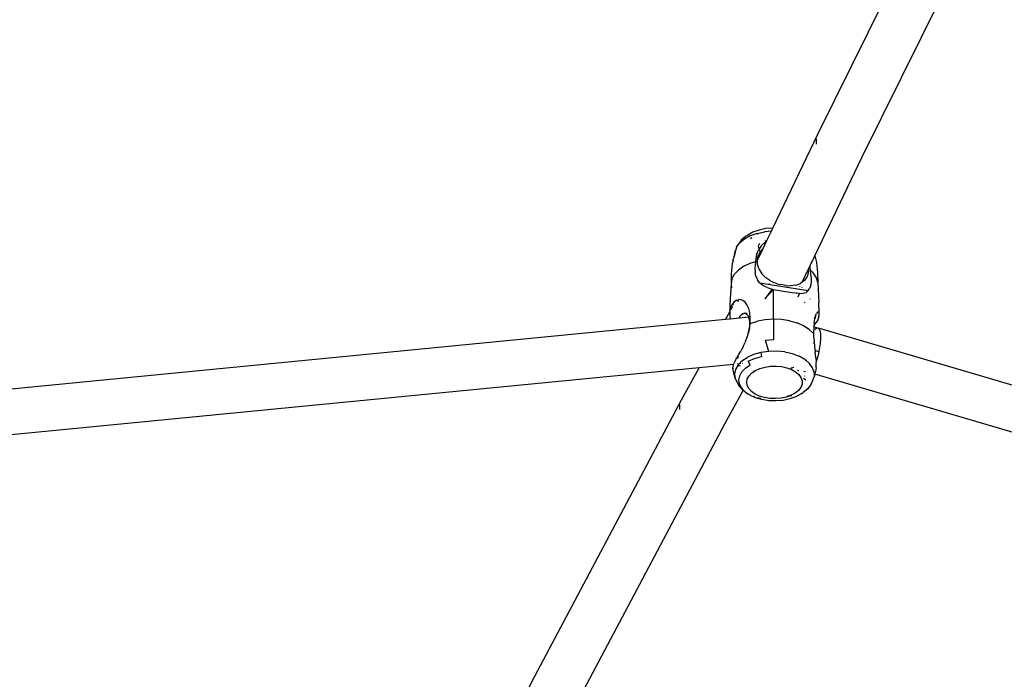
# Model space of a CAD drawing. Units: inches. Extents: x 5480 to 7651, y -3100 to -1646.
# Drawn here: x 6383 to 6414, y -2896 to -2875 of the extents above; entities that cross this region are included whole.
import ezdxf

# ---------------------------------------------------------------- set-up
doc = ezdxf.new("R2010")
doc.units = ezdxf.units.IN
doc.header["$MEASUREMENT"] = 0
doc.layers.add('VP-EQ', color=7, linetype='Continuous', true_color=0x8a3492, plot=False)
doc.layers.add('VP-HIC', color=6, linetype='Continuous')

# ---------------------------------------------------------------- blocks, each defined once
blk = doc.blocks.new('RB1224')
at = {"layer": 'VP-EQ', "color": 0}
for p, q in [((6408.452, -2878.395), (6412.53, -2870.153)), ((6409.863, -2879.145), (6413.937, -2870.913)), ((6407.006, -2881.418), (6408.452, -2878.395)), ((6408.397, -2878.548), (6408.394, -2878.715)), ((6408.351, -2882.31), (6409.863, -2879.145)), ((6406.127, -2881.693), (6405.983, -2881.812)), ((6406.278, -2881.669), (6406.088, -2881.773)), ((6406.194, -2881.647), (6406.127, -2881.693)), ((6406.363, -2881.554), (6406.194, -2881.647)), ((6406.499, -2881.59), (6406.278, -2881.669)), ((6406.56, -2881.483), (6406.363, -2881.554)), ((6406.499, -2881.59), (6406.743, -2881.538)), ((6406.5, -2881.607), (6406.514, -2881.6)), ((6406.514, -2881.6), (6406.55, -2881.587)), ((6406.777, -2881.437), (6406.56, -2881.483)), ((6406.959, -2881.519), (6406.743, -2881.538)), ((6406.745, -2881.528), (6406.777, -2881.522)), ((6407.006, -2881.418), (6406.777, -2881.437)), ((6406.803, -2881.846), (6406.959, -2881.519)), ((6406.959, -2881.519), (6407.006, -2881.418)), ((6405.834, -2882.037), (6405.938, -2881.898)), ((6405.834, -2882.037), (6405.882, -2881.947)), ((6405.983, -2881.812), (6405.882, -2881.947)), ((6406.088, -2881.773), (6405.938, -2881.898)), ((6406.283, -2881.754), (6406.327, -2881.718)), ((6406.57, -2881.917), (6406.529, -2882.006)), ((6406.529, -2882.006), (6406.56, -2882.1)), ((6406.63, -2881.993), (6406.56, -2882.1)), ((6406.755, -2881.874), (6406.63, -2881.993)), ((6406.693, -2882.076), (6406.803, -2881.846)), ((6406.755, -2881.874), (6406.783, -2881.858)), ((6406.769, -2881.763), (6406.762, -2881.764)), ((6406.783, -2881.858), (6406.764, -2881.818)), ((6406.803, -2881.846), (6406.783, -2881.858)), ((6405.779, -2882.187), (6405.735, -2882.397)), ((6405.765, -2882.289), (6405.735, -2882.397)), ((6405.778, -2882.24), (6405.765, -2882.289)), ((6405.778, -2882.24), (6405.779, -2882.224)), ((6405.807, -2882.11), (6405.779, -2882.187)), ((6405.807, -2882.11), (6405.779, -2882.224)), ((6405.779, -2882.187), (6405.779, -2882.224)), ((6405.834, -2882.037), (6405.807, -2882.11)), ((6406.479, -2882.278), (6406.45, -2882.425)), ((6406.479, -2882.278), (6406.538, -2882.133)), ((6406.503, -2882.392), (6406.551, -2882.286)), ((6406.512, -2882.455), (6406.693, -2882.076)), ((6406.512, -2882.435), (6406.551, -2882.286)), ((6406.56, -2882.1), (6406.538, -2882.133)), ((6406.551, -2882.286), (6406.567, -2882.257)), ((6406.567, -2882.257), (6406.616, -2882.176)), ((6406.572, -2882.139), (6406.573, -2882.141)), ((6406.573, -2882.141), (6406.616, -2882.176)), ((6406.616, -2882.176), (6406.628, -2882.147)), ((6406.628, -2882.147), (6406.693, -2882.076)), ((6408.199, -2882.627), (6408.349, -2882.313)), ((6408.349, -2882.313), (6408.351, -2882.31)), ((6408.363, -2882.381), (6408.349, -2882.313)), ((6408.351, -2882.31), (6408.405, -2882.53)), ((6405.699, -2882.568), (6405.661, -2882.889)), ((6405.725, -2882.458), (6405.699, -2882.568)), ((6405.725, -2882.458), (6405.73, -2882.417)), ((6405.734, -2882.404), (6405.73, -2882.417)), ((6405.735, -2882.397), (6405.734, -2882.404)), ((6406.066, -2882.65), (6406.271, -2882.551)), ((6406.271, -2882.551), (6406.445, -2882.492)), ((6406.445, -2882.492), (6406.42, -2882.713)), ((6406.45, -2882.425), (6406.445, -2882.492)), ((6406.453, -2882.502), (6406.457, -2882.493)), ((6406.474, -2882.533), (6406.491, -2882.498)), ((6406.512, -2882.455), (6406.512, -2882.435)), ((6406.512, -2882.587), (6406.512, -2882.455)), ((6406.552, -2882.734), (6406.512, -2882.587)), ((6408.148, -2882.734), (6408.199, -2882.627)), ((6408.208, -2882.702), (6408.199, -2882.627)), ((6408.255, -2882.523), (6408.263, -2882.508)), ((6408.405, -2882.53), (6408.444, -2882.85)), ((6405.661, -2882.889), (6405.657, -2883.212)), ((6405.688, -2883.057), (6405.769, -2882.908)), ((6405.897, -2882.771), (6405.769, -2882.908)), ((6406.066, -2882.65), (6405.897, -2882.771)), ((6406.42, -2882.713), (6406.429, -2882.846)), ((6406.457, -2882.972), (6406.429, -2882.846)), ((6406.552, -2882.734), (6406.645, -2882.89)), ((6406.781, -2883.023), (6406.645, -2882.89)), ((6407.942, -2883.164), (6408.148, -2882.734)), ((6408.136, -2882.875), (6408.103, -2882.978)), ((6408.149, -2882.76), (6408.136, -2882.875)), ((6408.148, -2882.734), (6408.149, -2882.76)), ((6408.21, -2882.77), (6408.208, -2882.702)), ((6408.235, -2882.999), (6408.21, -2882.77)), ((6408.21, -2882.77), (6408.311, -2882.872)), ((6408.404, -2883.019), (6408.311, -2882.872)), ((6408.444, -2882.85), (6408.448, -2883.173)), ((6405.657, -2883.212), (6405.62, -2883.858)), ((6405.688, -2883.057), (6405.657, -2883.212)), ((6405.657, -2883.212), (6405.672, -2883.34)), ((6406.457, -2882.972), (6406.505, -2883.084)), ((6406.578, -2883.184), (6406.505, -2883.084)), ((6406.578, -2883.184), (6408.144, -2883.431)), ((6406.683, -2883.271), (6406.578, -2883.184)), ((6406.817, -2883.337), (6406.683, -2883.271)), ((6406.907, -2883.108), (6406.781, -2883.023)), ((6406.848, -2883.206), (6406.849, -2883.204)), ((6406.88, -2883.209), (6406.882, -2883.206)), ((6406.892, -2883.21), (6406.894, -2883.207)), ((6406.907, -2883.108), (6407.031, -2883.169)), ((6407.144, -2883.211), (6407.031, -2883.169)), ((6407.144, -2883.211), (6407.247, -2883.24)), ((6407.428, -2883.27), (6407.247, -2883.24)), ((6407.428, -2883.27), (6407.559, -2883.276)), ((6407.741, -2883.256), (6407.559, -2883.276)), ((6407.741, -2883.256), (6407.896, -2883.199)), ((6407.942, -2883.164), (6407.896, -2883.199)), ((6408.019, -2883.106), (6407.942, -2883.164)), ((6408.103, -2882.978), (6408.019, -2883.106)), ((6408.221, -2883.25), (6408.192, -2883.35)), ((6408.235, -2883.13), (6408.221, -2883.25)), ((6408.235, -2882.999), (6408.235, -2883.13)), ((6408.448, -2883.173), (6408.404, -2883.019)), ((6408.448, -2883.173), (6408.485, -2883.818)), ((6406.981, -2883.386), (6406.749, -2883.702)), ((6407.02, -2883.393), (6406.749, -2883.702)), ((6406.817, -2883.337), (6406.981, -2883.386)), ((6406.981, -2883.386), (6407.02, -2883.393)), ((6407.02, -2883.393), (6407.155, -2883.42)), ((6407.021, -2884.352), (6407.02, -2883.393)), ((6407.155, -2883.42), (6407.274, -2883.439)), ((6407.274, -2883.439), (6407.629, -2883.495)), ((6407.629, -2883.495), (6407.738, -2883.51)), ((6407.754, -2883.512), (6407.738, -2883.51)), ((6407.754, -2883.512), (6407.755, -2883.505)), ((6407.759, -2883.506), (6407.754, -2883.512)), ((6407.771, -2883.513), (6407.754, -2883.512)), ((6407.771, -2883.513), (6407.774, -2883.508)), ((6407.853, -2883.521), (6407.771, -2883.513)), ((6407.85, -2883.533), (6407.802, -2883.64)), ((6407.853, -2883.521), (6407.969, -2883.519)), ((6407.871, -2883.313), (6407.875, -2883.306)), ((6407.94, -2883.336), (6407.938, -2883.341)), ((6407.969, -2883.519), (6408.07, -2883.489)), ((6408.07, -2883.489), (6408.144, -2883.431)), ((6408.144, -2883.431), (6408.192, -2883.35)), ((6405.62, -2883.858), (6405.624, -2884.067)), ((6405.712, -2883.852), (6405.663, -2883.935)), ((6405.759, -2883.799), (6405.712, -2883.852)), ((6405.741, -2883.889), (6405.75, -2883.872)), ((6405.844, -2883.743), (6405.759, -2883.799)), ((6405.844, -2883.743), (6405.893, -2883.733)), ((6405.886, -2883.796), (6405.893, -2883.733)), ((6405.941, -2883.723), (6405.893, -2883.733)), ((6406.034, -2883.747), (6405.941, -2883.723)), ((6406.116, -2883.81), (6406.034, -2883.747)), ((6406.179, -2883.9), (6406.116, -2883.81)), ((6406.226, -2884.01), (6406.179, -2883.9)), ((6408.03, -2883.814), (6408.009, -2883.826)), ((6408.194, -2883.7), (6408.203, -2883.693)), ((6408.49, -2884.153), (6408.485, -2883.818)), ((6405.481, -2884.362), (6405.616, -2884.117)), ((6405.616, -2884.117), (6405.615, -2884.152)), ((6405.615, -2884.152), (6405.617, -2884.26)), ((6405.616, -2884.117), (6405.619, -2884.11)), ((6405.624, -2884.067), (6405.619, -2884.11)), ((6405.624, -2884.067), (6405.663, -2883.935)), ((6405.66, -2884.037), (6405.715, -2883.936)), ((6405.993, -2884.204), (6405.956, -2884.247)), ((6405.993, -2884.204), (6406.038, -2884.173)), ((6406.038, -2884.173), (6406.067, -2884.167)), ((6406.067, -2884.167), (6406.091, -2884.162)), ((6406.141, -2884.178), (6406.067, -2884.167)), ((6406.174, -2884.175), (6406.091, -2884.162)), ((6406.091, -2884.162), (6406.141, -2884.178)), ((6406.141, -2884.178), (6406.149, -2884.18)), ((6406.171, -2884.182), (6406.149, -2884.18)), ((6406.149, -2884.18), (6406.205, -2884.244)), ((6406.258, -2884.14), (6406.226, -2884.01)), ((6406.265, -2884.197), (6406.251, -2884.195)), ((6406.264, -2884.19), (6406.252, -2884.188)), ((6406.264, -2884.19), (6406.258, -2884.14)), ((6406.265, -2884.197), (6406.264, -2884.19)), ((6406.274, -2884.281), (6406.265, -2884.197)), ((6408.39, -2884.22), (6408.379, -2884.247)), ((6408.39, -2884.213), (6408.41, -2884.172)), ((6408.39, -2884.22), (6408.39, -2884.213)), ((6408.443, -2884.128), (6408.41, -2884.172)), ((6408.474, -2884.122), (6408.443, -2884.128)), ((6408.49, -2884.153), (6408.474, -2884.122)), ((6408.484, -2884.257), (6408.493, -2884.202)), ((6408.493, -2884.202), (6408.49, -2884.153)), ((6405.481, -2884.362), (6369.227, -2887.906)), ((6405.628, -2884.348), (6405.481, -2884.362)), ((6405.617, -2884.26), (6405.628, -2884.348)), ((6405.921, -2884.319), (6405.628, -2884.348)), ((6405.921, -2884.319), (6405.956, -2884.247)), ((6406.221, -2884.29), (6405.921, -2884.319)), ((6406.205, -2884.244), (6406.221, -2884.29)), ((6406.243, -2884.351), (6406.221, -2884.29)), ((6406.265, -2884.285), (6406.239, -2884.288)), ((6406.243, -2884.351), (6406.255, -2884.462)), ((6406.252, -2884.535), (6406.249, -2884.614)), ((6406.255, -2884.476), (6406.251, -2884.532)), ((6406.251, -2884.532), (6406.252, -2884.535)), ((6406.255, -2884.462), (6406.254, -2884.47)), ((6406.254, -2884.47), (6406.255, -2884.476)), ((6406.256, -2884.42), (6406.255, -2884.462)), ((6406.265, -2884.301), (6406.262, -2884.308)), ((6406.265, -2884.285), (6406.263, -2884.296)), ((6406.263, -2884.296), (6406.265, -2884.301)), ((6406.263, -2884.584), (6406.271, -2884.492)), ((6406.272, -2884.287), (6406.265, -2884.285)), ((6406.271, -2884.492), (6406.272, -2884.287)), ((6406.271, -2884.492), (6406.504, -2884.418)), ((6406.272, -2884.287), (6406.274, -2884.281)), ((6406.757, -2884.37), (6406.504, -2884.418)), ((6407.021, -2884.352), (6406.757, -2884.37)), ((6407.286, -2884.363), (6407.021, -2884.352)), ((6407.021, -2884.352), (6407.021, -2884.677)), ((6407.542, -2884.403), (6407.286, -2884.363)), ((6407.542, -2884.403), (6407.781, -2884.471)), ((6407.994, -2884.565), (6407.781, -2884.471)), ((6408.332, -2884.468), (6408.321, -2884.578)), ((6408.321, -2884.578), (6408.348, -2884.539)), ((6408.332, -2884.468), (6408.353, -2884.346)), ((6408.338, -2884.329), (6408.379, -2884.247)), ((6408.348, -2884.539), (6408.396, -2884.463)), ((6408.379, -2884.247), (6408.353, -2884.346)), ((6408.445, -2884.37), (6408.396, -2884.463)), ((6408.484, -2884.257), (6408.445, -2884.37)), ((6406.214, -2884.79), (6406.164, -2884.958)), ((6406.192, -2884.896), (6406.222, -2884.791)), ((6406.246, -2884.623), (6406.214, -2884.787)), ((6406.214, -2884.787), (6406.214, -2884.79)), ((6406.214, -2884.79), (6406.222, -2884.791)), ((6406.222, -2884.791), (6406.237, -2884.737)), ((6406.237, -2884.737), (6406.247, -2884.675)), ((6406.249, -2884.614), (6406.246, -2884.623)), ((6406.246, -2884.623), (6406.247, -2884.675)), ((6406.247, -2884.675), (6406.263, -2884.584)), ((6407.021, -2884.677), (6407.022, -2885.021)), ((6408.173, -2884.681), (6407.994, -2884.565)), ((6408.173, -2884.681), (6408.292, -2884.798)), ((6408.292, -2884.798), (6408.292, -2884.795)), ((6408.292, -2884.798), (6408.311, -2884.814)), ((6408.318, -2884.611), (6408.311, -2884.814)), ((6408.311, -2884.814), (6408.316, -2884.909)), ((6408.321, -2884.578), (6408.318, -2884.604)), ((6408.318, -2884.604), (6408.318, -2884.611)), ((6408.429, -2884.628), (6408.318, -2884.611)), ((6408.35, -2884.687), (6408.373, -2884.659)), ((6408.373, -2884.659), (6408.429, -2884.628)), ((6408.429, -2884.628), (6408.476, -2884.647)), ((6408.476, -2884.647), (6408.512, -2884.713)), ((6441.544, -2894.403), (6408.476, -2884.647)), ((6408.512, -2884.713), (6408.532, -2884.823)), ((6408.532, -2884.823), (6408.537, -2884.968)), ((6406.048, -2885.233), (6406.087, -2885.151)), ((6406.087, -2885.151), (6406.089, -2885.147)), ((6406.089, -2885.147), (6406.106, -2885.111)), ((6406.121, -2885.072), (6406.106, -2885.111)), ((6406.128, -2885.066), (6406.121, -2885.072)), ((6406.128, -2885.066), (6406.164, -2884.958)), ((6406.164, -2884.958), (6406.192, -2884.896)), ((6407.022, -2885.021), (6406.766, -2885.039)), ((6406.87, -2885.389), (6406.766, -2885.039)), ((6408.308, -2885.123), (6408.308, -2885.12)), ((6408.316, -2884.909), (6408.329, -2885.068)), ((6408.329, -2885.068), (6408.346, -2885.237)), ((6408.525, -2885.139), (6408.498, -2885.325)), ((6408.537, -2884.968), (6408.525, -2885.139)), ((6405.899, -2885.498), (6405.968, -2885.38)), ((6406.048, -2885.233), (6405.968, -2885.38)), ((6406.039, -2885.259), (6406.015, -2885.309)), ((6406.05, -2885.234), (6406.039, -2885.259)), ((6406.385, -2885.492), (6406.178, -2885.584)), ((6406.619, -2885.426), (6406.385, -2885.492)), ((6406.87, -2885.389), (6406.619, -2885.426)), ((6406.619, -2885.426), (6406.636, -2885.554)), ((6407.13, -2885.383), (6406.87, -2885.389)), ((6407.386, -2885.407), (6407.13, -2885.383)), ((6407.386, -2885.407), (6407.628, -2885.461)), ((6407.628, -2885.461), (6407.848, -2885.543)), ((6408.346, -2885.237), (6408.366, -2885.42)), ((6408.482, -2885.402), (6408.36, -2885.366)), ((6408.385, -2885.603), (6408.366, -2885.42)), ((6408.498, -2885.325), (6408.458, -2885.512)), ((6405.741, -2885.807), (6404.628, -2885.916)), ((6405.724, -2885.856), (6405.741, -2885.807)), ((6405.741, -2885.807), (6405.749, -2885.785)), ((6405.803, -2885.668), (6405.749, -2885.785)), ((6405.796, -2885.545), (6405.796, -2885.548)), ((6405.803, -2885.668), (6405.844, -2885.593)), ((6405.808, -2885.544), (6405.811, -2885.547)), ((6405.811, -2885.543), (6405.811, -2885.547)), ((6405.844, -2885.593), (6405.899, -2885.498)), ((6405.867, -2885.598), (6405.85, -2885.634)), ((6405.897, -2885.54), (6405.867, -2885.598)), ((6405.882, -2885.793), (6405.87, -2885.795)), ((6405.92, -2885.79), (6405.88, -2885.832)), ((6406.008, -2885.699), (6405.92, -2885.79)), ((6405.973, -2885.785), (6405.92, -2885.79)), ((6406.008, -2885.699), (6406.178, -2885.584)), ((6406.036, -2885.778), (6406.029, -2885.779)), ((6406.213, -2885.706), (6406.412, -2885.618)), ((6406.274, -2885.826), (6406.213, -2885.706)), ((6406.412, -2885.618), (6406.636, -2885.554)), ((6408.034, -2885.649), (6407.848, -2885.543)), ((6408.064, -2885.675), (6408.034, -2885.649)), ((6408.062, -2885.699), (6408.064, -2885.675)), ((6408.181, -2885.775), (6408.064, -2885.675)), ((6408.281, -2885.915), (6408.181, -2885.775)), ((6408.385, -2885.603), (6408.392, -2885.724)), ((6408.392, -2885.724), (6408.389, -2885.733)), ((6408.389, -2885.733), (6408.395, -2885.761)), ((6408.406, -2885.688), (6408.392, -2885.724)), ((6408.393, -2885.906), (6408.395, -2885.761)), ((6408.458, -2885.512), (6408.406, -2885.688)), ((6404.628, -2885.916), (6369.15, -2889.382)), ((6404.061, -2886.95), (6404.628, -2885.916)), ((6405.713, -2885.938), (6405.715, -2885.898)), ((6405.792, -2886.26), (6405.713, -2885.938)), ((6405.724, -2885.856), (6405.715, -2885.898)), ((6405.728, -2885.934), (6405.724, -2885.943)), ((6405.774, -2886.117), (6405.771, -2886.129)), ((6405.771, -2886.129), (6405.792, -2886.26)), ((6405.801, -2885.975), (6405.774, -2886.117)), ((6405.872, -2885.845), (6405.801, -2885.975)), ((6405.876, -2885.838), (6405.872, -2885.845)), ((6405.872, -2885.845), (6405.952, -2885.858)), ((6405.88, -2885.832), (6405.876, -2885.838)), ((6405.953, -2885.853), (6405.876, -2885.838)), ((6405.937, -2886.175), (6406.008, -2886.046)), ((6406.008, -2886.046), (6406.122, -2885.928)), ((6406.122, -2885.928), (6406.274, -2885.826)), ((6406.237, -2886.175), (6406.326, -2886.083)), ((6406.326, -2886.083), (6406.382, -2886.045)), ((6406.382, -2886.045), (6406.444, -2886.003)), ((6406.382, -2886.045), (6406.403, -2886.006)), ((6406.444, -2886.003), (6406.588, -2885.939)), ((6406.588, -2885.939), (6406.751, -2885.893)), ((6406.751, -2885.893), (6406.926, -2885.867)), ((6406.926, -2885.867), (6407.107, -2885.863)), ((6407.107, -2885.863), (6407.285, -2885.88)), ((6407.285, -2885.88), (6407.454, -2885.917)), ((6407.454, -2885.917), (6407.606, -2885.974)), ((6407.677, -2885.906), (6407.578, -2885.931)), ((6407.624, -2885.957), (6407.589, -2885.948)), ((6407.606, -2885.974), (6407.736, -2886.048)), ((6407.736, -2886.048), (6407.838, -2886.136)), ((6407.792, -2886.01), (6407.795, -2886.008)), ((6407.837, -2886.015), (6407.795, -2886.008)), ((6407.837, -2886.011), (6407.803, -2886.003)), ((6408.051, -2886.049), (6408.002, -2886.041)), ((6408.331, -2886.065), (6408.281, -2885.915)), ((6408.314, -2886.11), (6408.309, -2886.109)), ((6408.331, -2886.065), (6408.329, -2886.218)), ((6408.352, -2886.122), (6408.329, -2886.218)), ((6408.352, -2886.122), (6408.359, -2886.094)), ((6441.496, -2895.905), (6408.352, -2886.122)), ((6408.373, -2886.035), (6408.359, -2886.094)), ((6408.376, -2886.021), (6408.373, -2886.035)), ((6408.384, -2885.991), (6408.376, -2886.021)), ((6408.393, -2885.906), (6408.384, -2885.991)), ((6405.792, -2886.26), (6405.796, -2886.281)), ((6405.796, -2886.281), (6405.871, -2886.426)), ((6405.871, -2886.426), (6405.875, -2886.43)), ((6405.875, -2886.43), (6405.918, -2886.515)), ((6405.912, -2886.31), (6405.937, -2886.175)), ((6405.934, -2886.445), (6405.912, -2886.31)), ((6406.001, -2886.575), (6405.934, -2886.445)), ((6406.161, -2886.382), (6406.181, -2886.276)), ((6406.178, -2886.488), (6406.161, -2886.382)), ((6406.181, -2886.276), (6406.237, -2886.175)), ((6407.838, -2886.136), (6407.908, -2886.234)), ((6407.941, -2886.444), (6407.903, -2886.548)), ((6407.908, -2886.234), (6407.943, -2886.338)), ((6407.943, -2886.338), (6407.941, -2886.444)), ((6408.061, -2886.313), (6407.987, -2886.268)), ((6408.023, -2886.176), (6408.036, -2886.181)), ((6408.035, -2886.188), (6408.03, -2886.187)), ((6408.068, -2886.314), (6408.061, -2886.313)), ((6408.226, -2886.458), (6408.275, -2886.365)), ((6408.275, -2886.365), (6408.326, -2886.224)), ((6408.326, -2886.224), (6408.329, -2886.218)), ((6408.326, -2886.224), (6408.327, -2886.22)), ((6405.461, -2887.724), (6406.049, -2886.652)), ((6406.038, -2886.644), (6405.918, -2886.515)), ((6406.057, -2886.637), (6406.001, -2886.575)), ((6406.049, -2886.652), (6406.038, -2886.644)), ((6406.049, -2886.652), (6406.057, -2886.637)), ((6406.111, -2886.695), (6406.049, -2886.652)), ((6406.111, -2886.695), (6406.057, -2886.637)), ((6406.111, -2886.695), (6406.198, -2886.755)), ((6406.231, -2886.589), (6406.178, -2886.488)), ((6406.26, -2886.798), (6406.198, -2886.755)), ((6406.317, -2886.682), (6406.231, -2886.589)), ((6406.434, -2886.764), (6406.317, -2886.682)), ((6406.575, -2886.829), (6406.434, -2886.764)), ((6407.726, -2886.732), (6407.594, -2886.804)), ((6407.831, -2886.645), (6407.726, -2886.732)), ((6407.914, -2886.757), (6407.745, -2886.85)), ((6407.903, -2886.548), (6407.831, -2886.645)), ((6407.914, -2886.757), (6407.981, -2886.711)), ((6408.125, -2886.592), (6407.981, -2886.711)), ((6408.226, -2886.458), (6408.125, -2886.592)), ((6399.343, -2895.847), (6404.061, -2886.95)), ((6406.442, -2886.882), (6406.26, -2886.798)), ((6406.399, -2886.847), (6406.394, -2886.846)), ((6406.442, -2886.882), (6406.399, -2886.847)), ((6406.648, -2886.943), (6406.442, -2886.882)), ((6406.617, -2886.912), (6406.516, -2886.882)), ((6406.737, -2886.877), (6406.575, -2886.829)), ((6406.872, -2886.978), (6406.648, -2886.943)), ((6406.911, -2886.904), (6406.737, -2886.877)), ((6407.102, -2886.986), (6406.872, -2886.978)), ((6407.092, -2886.911), (6406.911, -2886.904)), ((6407.27, -2886.895), (6407.092, -2886.911)), ((6407.331, -2886.967), (6407.102, -2886.986)), ((6407.44, -2886.859), (6407.27, -2886.895)), ((6407.548, -2886.921), (6407.331, -2886.967)), ((6407.501, -2886.837), (6407.44, -2886.859)), ((6407.594, -2886.804), (6407.501, -2886.837)), ((6407.501, -2886.837), (6407.609, -2886.815)), ((6407.745, -2886.85), (6407.548, -2886.921)), ((6407.609, -2886.815), (6407.612, -2886.814)), ((6404.007, -2887.262), (6404.008, -2887.098)), ((6400.748, -2896.612), (6405.461, -2887.724)), ((6394.977, -2904.356), (6399.343, -2895.847))]:
    blk.add_line(p, q, dxfattribs=at)
blk = doc.blocks.new('RB1224_2D')
at = {"layer": 'VP-EQ', "color": 0}
blk.add_blockref('RB1224', (0, 0), dxfattribs=at)

msp = doc.modelspace()

# ---------------------------------------------------------------- linework, layer by layer
at = {"layer": 'VP-HIC', "color": 1}
msp.add_lwpolyline([(6688.722, -2563.442, 0.204118), (6558.922, -2508.149), (6332.012, -2508.149, 0.414214), (6152.012, -2688.149), (6152.012, -2919.965, 0.414214), (6332.012, -3099.965), (6558.922, -3099.965, 0.275961), (6717.422, -3005.274, -0.005804), (6712.547, -3005.33), (6519.186, -3005.33, -0.414214), (6309.186, -2795.33), (6309.186, -2773.442, -0.414214), (6519.186, -2563.442)], format="xyb", close=True, dxfattribs=at)
at = {"layer": 'VP-HIC', "color": 5}
msp.add_lwpolyline([(6922.547, -2773.442), (6922.547, -2795.33, -0.414214), (6712.547, -3005.33), (6519.186, -3005.33, -0.414214), (6309.186, -2795.33), (6309.186, -2773.442, -0.414214), (6519.186, -2563.442), (6712.547, -2563.442, -0.414214)], format="xyb", close=True, dxfattribs=at)

# ---------------------------------------------------------------- block references
at = {"layer": 'VP-EQ', "color": 0}
msp.add_blockref('RB1224_2D', (0, 0), dxfattribs=at)

doc.saveas('drawing.dxf')
